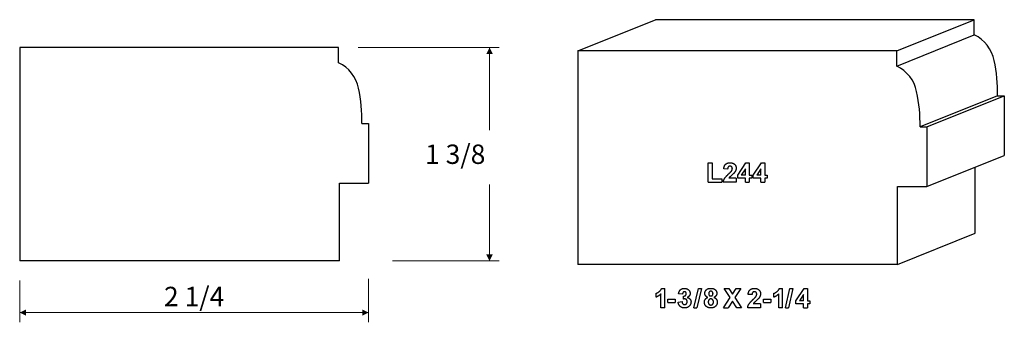
# Model space of a CAD drawing. Extents: x -2.85 to 3.5, y -0.04 to 1.9.
import ezdxf

# ---------------------------------------------------------------- set-up
doc = ezdxf.new("R2010")
doc.units = 0
doc.header["$MEASUREMENT"] = 0
doc.linetypes.add('solid', pattern=[0])
doc.layers.add('1', color=1, linetype='solid')

msp = doc.modelspace()

# ---------------------------------------------------------------- linework, layer by layer
at = {"layer": '1', "color": 7, "linetype": 'solid'}
for p, q in [((0.7509, 1.7038), (1.2511, 1.9048)), ((3.3075, 1.9048), (1.2511, 1.9048)), ((2.8073, 1.7038), (3.3075, 1.9048)), ((3.3075, 1.8066), (3.3075, 1.9048)), ((2.8073, 1.6057), (3.3075, 1.8066)), ((-0.7914, 1.7258), (-2.8479, 1.7258)), ((-2.8479, 1.7258), (-2.8479, 0.3508)), ((-0.7914, 1.6276), (-0.7914, 1.7258)), ((2.8073, 1.7038), (0.7509, 1.7038)), ((0.7509, 1.7038), (0.7509, 0.3288)), ((2.8073, 1.6057), (2.8073, 1.7038)), ((3.4577, 1.4147), (2.9575, 1.2137)), ((3.0009, 1.2137), (3.5011, 1.4147)), ((3.4577, 1.4147), (3.5011, 1.4147)), ((3.5011, 1.4147), (3.5011, 1.0303)), ((-0.6413, 1.2357), (-0.5979, 1.2357)), ((-0.5979, 1.2357), (-0.5979, 0.8513)), ((2.9575, 1.2137), (3.0009, 1.2137)), ((3.0009, 1.2137), (3.0009, 0.8294)), ((3.0009, 0.8294), (3.5011, 1.0303)), ((1.5918, 0.8585), (1.5918, 0.9835)), ((1.5918, 0.9835), (1.6166, 0.9835)), ((1.6166, 0.9835), (1.6166, 0.8803)), ((1.7822, 0.903), (1.8348, 0.982)), ((1.8348, 0.982), (1.8564, 0.982)), ((1.8564, 0.982), (1.8564, 0.9035)), ((1.8825, 0.903), (1.9351, 0.982)), ((1.9351, 0.982), (1.9567, 0.982)), ((1.9567, 0.982), (1.9567, 0.9035)), ((3.3136, 0.5298), (3.3136, 0.955)), ((1.7168, 0.9428), (1.6921, 0.9448)), ((1.7822, 0.8832), (1.7822, 0.903)), ((1.8317, 0.9434), (1.8045, 0.9035)), ((1.8317, 0.9035), (1.8045, 0.9035)), ((1.8317, 0.9035), (1.8317, 0.9434)), ((1.8564, 0.9035), (1.8724, 0.9035)), ((1.8724, 0.9035), (1.8724, 0.8832)), ((1.8825, 0.8832), (1.8825, 0.903)), ((1.9319, 0.9434), (1.9048, 0.9035)), ((1.9319, 0.9035), (1.9048, 0.9035)), ((1.9319, 0.9035), (1.9319, 0.9434)), ((1.9567, 0.9035), (1.9726, 0.9035)), ((1.9726, 0.9035), (1.9726, 0.8832)), ((-0.7854, 0.8513), (-0.5979, 0.8513)), ((-0.7854, 0.3508), (-0.7854, 0.8513)), ((1.5918, 0.8585), (1.6791, 0.8585)), ((1.6166, 0.8803), (1.6791, 0.8803)), ((1.6791, 0.8803), (1.6791, 0.8585)), ((1.7721, 0.8585), (1.6892, 0.8585)), ((1.7721, 0.8832), (1.7246, 0.8832)), ((1.7721, 0.8832), (1.7721, 0.8585)), ((1.8317, 0.8832), (1.7822, 0.8832)), ((1.8317, 0.8585), (1.8317, 0.8832)), ((1.8317, 0.8585), (1.8564, 0.8585)), ((1.8724, 0.8832), (1.8564, 0.8832)), ((1.8564, 0.8832), (1.8564, 0.8585)), ((1.9319, 0.8832), (1.8825, 0.8832)), ((1.9319, 0.8585), (1.9319, 0.8832)), ((1.9319, 0.8585), (1.9567, 0.8585)), ((1.9726, 0.8832), (1.9567, 0.8832)), ((1.9567, 0.8832), (1.9567, 0.8585)), ((2.8134, 0.8294), (3.0009, 0.8294)), ((2.8134, 0.3288), (2.8134, 0.8294)), ((2.8134, 0.3288), (3.3136, 0.5298)), ((-0.7854, 0.3508), (-2.8479, 0.3508)), ((2.8134, 0.3288), (0.7509, 0.3288)), ((1.2564, 0.1177), (1.2564, 0.1424)), ((1.2869, 0.0494), (1.2869, 0.1383)), ((1.2918, 0.1744), (1.3116, 0.1744)), ((1.3116, 0.0494), (1.3116, 0.1744)), ((1.4257, 0.1366), (1.401, 0.14)), ((1.4994, 0.0494), (1.5285, 0.1744)), ((1.5482, 0.1744), (1.5191, 0.0494)), ((1.5285, 0.1744), (1.5482, 0.1744)), ((1.7339, 0.1151), (1.6951, 0.1744)), ((1.6951, 0.1744), (1.7241, 0.1744)), ((1.7241, 0.1744), (1.7484, 0.1372)), ((1.7484, 0.1372), (1.7721, 0.1744)), ((1.8012, 0.1744), (1.7629, 0.1151)), ((1.7721, 0.1744), (1.8012, 0.1744)), ((1.8741, 0.1337), (1.8494, 0.1357)), ((2.0158, 0.1177), (2.0158, 0.1424)), ((2.0464, 0.0494), (2.0464, 0.1383)), ((2.0512, 0.1744), (2.0711, 0.1744)), ((2.0711, 0.0494), (2.0711, 0.1744)), ((2.0895, 0.0494), (2.1186, 0.1744)), ((2.1383, 0.1744), (2.1092, 0.0494)), ((2.1186, 0.1744), (2.1383, 0.1744)), ((2.1576, 0.0939), (2.2101, 0.1729)), ((2.207, 0.1343), (2.1798, 0.0945)), ((2.207, 0.0945), (2.207, 0.1343)), ((2.2101, 0.1729), (2.2317, 0.1729)), ((2.2317, 0.1729), (2.2317, 0.0945)), ((1.3309, 0.0828), (1.3309, 0.1046)), ((1.3309, 0.1046), (1.3788, 0.1046)), ((1.3309, 0.0828), (1.3788, 0.0828)), ((1.3788, 0.1046), (1.3788, 0.0828)), ((1.3981, 0.0857), (1.4228, 0.0886)), ((1.4315, 0.1039), (1.4335, 0.125)), ((1.6907, 0.0494), (1.7339, 0.1151)), ((1.7484, 0.0925), (1.7198, 0.0494)), ((1.7765, 0.0494), (1.7484, 0.0925)), ((1.7629, 0.1151), (1.8055, 0.0494)), ((1.9293, 0.0741), (1.8819, 0.0741)), ((1.9293, 0.0741), (1.9293, 0.0494)), ((1.9486, 0.0828), (1.9486, 0.1046)), ((1.9486, 0.1046), (1.9966, 0.1046)), ((1.9486, 0.0828), (1.9966, 0.0828)), ((1.9966, 0.1046), (1.9966, 0.0828)), ((2.1576, 0.0741), (2.1576, 0.0939)), ((2.207, 0.0741), (2.1576, 0.0741)), ((2.207, 0.0945), (2.1798, 0.0945)), ((2.207, 0.0494), (2.207, 0.0741)), ((2.2317, 0.0945), (2.2477, 0.0945)), ((2.2477, 0.0741), (2.2317, 0.0741)), ((2.2317, 0.0741), (2.2317, 0.0494)), ((2.2477, 0.0945), (2.2477, 0.0741)), ((1.3116, 0.0494), (1.2869, 0.0494)), ((1.4994, 0.0494), (1.5191, 0.0494)), ((1.6907, 0.0494), (1.7198, 0.0494)), ((1.8055, 0.0494), (1.7765, 0.0494)), ((1.9293, 0.0494), (1.8465, 0.0494)), ((2.0711, 0.0494), (2.0464, 0.0494)), ((2.0895, 0.0494), (2.1092, 0.0494)), ((2.207, 0.0494), (2.2317, 0.0494))]:
    msp.add_line(p, q, dxfattribs=at)
at = {"layer": '1', "color": 7, "linetype": 'solid', "lineweight": 0}
for p, q in [((-0.6664, 1.7258), (0.2441, 1.7258)), ((0.1816, 1.7258), (0.1816, 1.1931)), ((0.1816, 0.3508), (0.1816, 0.8426)), ((-0.4429, 0.3508), (0.2441, 0.3508)), ((-2.8479, 0.2258), (-2.8479, -0.0443)), ((-0.5979, 0.236), (-0.5979, -0.0443)), ((-2.8479, 0.0182), (-1.7229, 0.0182)), ((-0.5979, 0.0182), (-1.7229, 0.0182))]:
    msp.add_line(p, q, dxfattribs=at)
at = {"layer": '1', "color": 7, "linetype": 'solid'}
for centre, radius, start, end in [((3.211, 1.5997), 0.2284, 10.75888, 64.99109), ((-0.888, 1.4206), 0.2284, 10.75888, 64.99109), ((2.7108, 1.3987), 0.2284, 10.75888, 64.99109), ((2.5645, 1.4419), 0.8935, -1.74726, 12.95709), ((-1.5344, 1.2629), 0.8935, -1.74726, 12.95709), ((2.0644, 1.241), 0.8935, -1.74726, 12.95709)]:
    msp.add_arc(centre, radius, start, end, dxfattribs=at)
for points in [[(1.6921, 0.9448), (1.694, 0.9653), (1.7161, 0.9835), (1.733, 0.9835)], [(1.7321, 0.9617), (1.7256, 0.9617), (1.7173, 0.9524), (1.7168, 0.9428)], [(1.7474, 0.945), (1.7474, 0.9532), (1.7392, 0.9617), (1.7321, 0.9617)], [(1.733, 0.9835), (1.7509, 0.9835), (1.7721, 0.9638), (1.7721, 0.9493)], [(1.6892, 0.8585), (1.6901, 0.8706), (1.7038, 0.8926), (1.7231, 0.911)], [(1.7231, 0.911), (1.7389, 0.9257), (1.7422, 0.9306)], [(1.7595, 0.9184), (1.7552, 0.9129), (1.7322, 0.8926), (1.7263, 0.8863), (1.7246, 0.8832)], [(1.7422, 0.9306), (1.7474, 0.9379), (1.7474, 0.945)], [(1.7721, 0.9493), (1.7721, 0.9414), (1.7657, 0.9262), (1.7595, 0.9184)], [(1.2564, 0.1424), (1.2656, 0.1455), (1.2876, 0.1628), (1.2918, 0.1744)], [(1.2869, 0.1383), (1.2739, 0.1241), (1.2564, 0.1177)], [(1.401, 0.14), (1.403, 0.1518), (1.4119, 0.1661), (1.4286, 0.1744), (1.4383, 0.1744)], [(1.4389, 0.1526), (1.4335, 0.1526), (1.4262, 0.1443), (1.4257, 0.1366)], [(1.4335, 0.125), (1.4418, 0.1243), (1.4504, 0.1327), (1.4504, 0.1397)], [(1.4383, 0.1744), (1.4556, 0.1744), (1.4665, 0.163)], [(1.4504, 0.1397), (1.4504, 0.1456), (1.4438, 0.1526), (1.4389, 0.1526)], [(1.4751, 0.1417), (1.4751, 0.1254), (1.4565, 0.1154)], [(1.4665, 0.163), (1.4751, 0.1534), (1.4751, 0.1417)], [(1.5703, 0.1417), (1.5703, 0.1559), (1.59, 0.1744), (1.6086, 0.1744)], [(1.5892, 0.1157), (1.5792, 0.1198), (1.5703, 0.1338), (1.5703, 0.1417)], [(1.6087, 0.1555), (1.6025, 0.1555), (1.595, 0.1471), (1.595, 0.1401)], [(1.595, 0.1401), (1.595, 0.1328), (1.6025, 0.125), (1.6086, 0.125)], [(1.6086, 0.1744), (1.6271, 0.1744), (1.6474, 0.1559), (1.6474, 0.1417)], [(1.6086, 0.125), (1.6147, 0.125), (1.6227, 0.1329), (1.6227, 0.1401)], [(1.6227, 0.1401), (1.6227, 0.1471), (1.6147, 0.1555), (1.6087, 0.1555)], [(1.6474, 0.1417), (1.6474, 0.133), (1.6373, 0.1196), (1.6279, 0.1157)], [(1.8494, 0.1357), (1.8513, 0.1562), (1.8733, 0.1744), (1.8902, 0.1744)], [(1.8894, 0.1526), (1.8829, 0.1526), (1.8745, 0.1434), (1.8741, 0.1337)], [(1.9046, 0.1359), (1.9046, 0.1441), (1.8965, 0.1526), (1.8894, 0.1526)], [(1.8902, 0.1744), (1.9082, 0.1744), (1.9293, 0.1547), (1.9293, 0.1402)], [(1.8995, 0.1215), (1.9046, 0.1288), (1.9046, 0.1359)], [(1.9293, 0.1402), (1.9293, 0.1324), (1.923, 0.1171), (1.9168, 0.1093)], [(2.0158, 0.1424), (2.025, 0.1455), (2.047, 0.1628), (2.0512, 0.1744)], [(2.0464, 0.1383), (2.0334, 0.1241), (2.0158, 0.1177)], [(1.439, 0.0479), (1.4219, 0.0479), (1.3998, 0.0687), (1.3981, 0.0857)], [(1.4228, 0.0886), (1.4235, 0.0791), (1.433, 0.0698), (1.4393, 0.0698)], [(1.441, 0.1061), (1.4368, 0.1061), (1.4315, 0.1039)], [(1.4809, 0.0864), (1.4809, 0.0703), (1.4567, 0.0479), (1.439, 0.0479)], [(1.4393, 0.0698), (1.4464, 0.0698), (1.4562, 0.0794), (1.4562, 0.088)], [(1.4562, 0.088), (1.4562, 0.0963), (1.4475, 0.1061), (1.441, 0.1061)], [(1.4565, 0.1154), (1.4673, 0.1134), (1.4809, 0.0976), (1.4809, 0.0864)], [(1.5674, 0.0848), (1.5674, 0.0948), (1.5778, 0.1112), (1.5892, 0.1157)], [(1.5808, 0.0567), (1.5674, 0.067), (1.5674, 0.0848)], [(1.6086, 0.1061), (1.6001, 0.1061), (1.5921, 0.0938), (1.5921, 0.0873)], [(1.5921, 0.0873), (1.5921, 0.0774), (1.6015, 0.0668), (1.6088, 0.0668)], [(1.6256, 0.0866), (1.6256, 0.0952), (1.6159, 0.1061), (1.6086, 0.1061)], [(1.6088, 0.0668), (1.616, 0.0668), (1.6256, 0.0772), (1.6256, 0.0866)], [(1.6503, 0.086), (1.6503, 0.0689), (1.6277, 0.0479), (1.609, 0.0479)], [(1.6279, 0.1157), (1.6389, 0.112), (1.6503, 0.0962), (1.6503, 0.086)], [(1.8465, 0.0494), (1.8474, 0.0615), (1.861, 0.0835), (1.8803, 0.1019)], [(1.8803, 0.1019), (1.8962, 0.1166), (1.8995, 0.1215)], [(1.9168, 0.1093), (1.9125, 0.1038), (1.8895, 0.0835), (1.8836, 0.0772), (1.8819, 0.0741)], [(1.609, 0.0479), (1.5923, 0.0479), (1.5808, 0.0567)]]:
    msp.add_open_spline(points, degree=2, dxfattribs=at)
at = {"layer": '1', "color": 7, "linetype": 'solid', "lineweight": 0}
for points in [[(0.2024, 1.6842), (0.1608, 1.6842), (0.1816, 1.7258)], [(0.1608, 0.3924), (0.2024, 0.3924), (0.1816, 0.3508)], [(-2.8062, 0.039), (-2.8062, -0.0026), (-2.8479, 0.0182)], [(-0.6395, -0.0026), (-0.6395, 0.039), (-0.5979, 0.0182)]]:
    msp.add_solid(points, dxfattribs=at)

# ---------------------------------------------------------------- texts
at = {"layer": '1', "color": 7, "linetype": 'solid', "lineweight": 0, "char_height": 0.125, "attachment_point": 5}
for s, insert in [('{\\H0.125000;1 3/8}', (-0.0395, 1.0383)), ('{\\H0.125000;2 1/4}', (-1.7229, 0.1218))]:
    msp.add_mtext(s, dxfattribs=dict(at, insert=insert))

doc.saveas('drawing.dxf')
